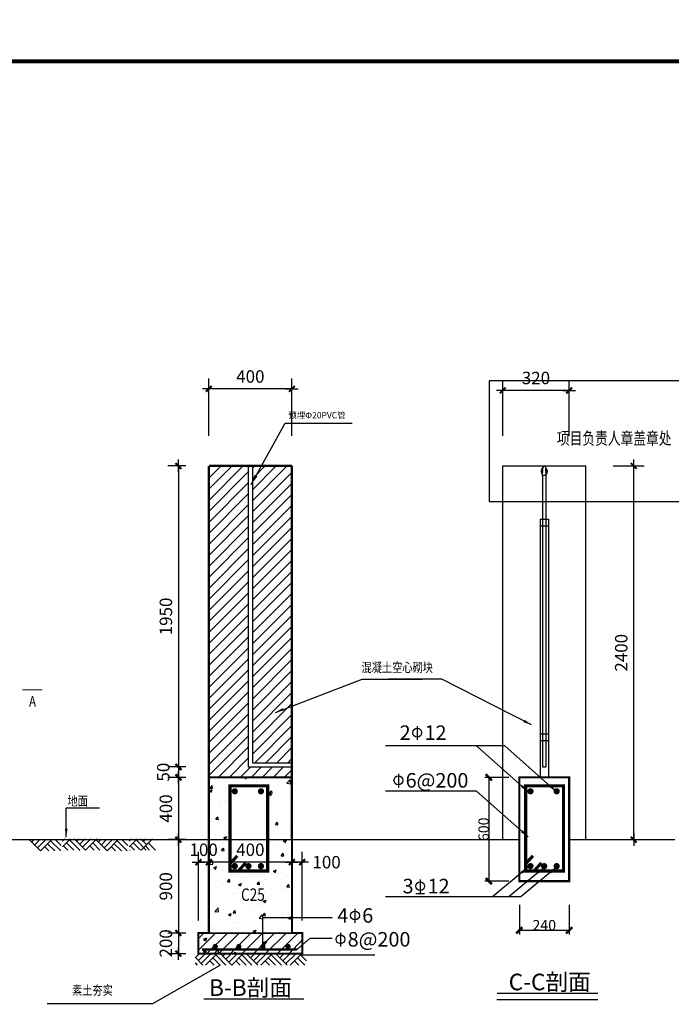
# Model space of a CAD drawing. Extents: x 37495105 to 37620381, y 2385336 to 2617928.
# Drawn here: x 37501635 to 37504773, y 2388998 to 2393740 of the extents above; entities that cross this region are included whole.
import ezdxf
from ezdxf.enums import TextEntityAlignment as Align

# ---------------------------------------------------------------- set-up
doc = ezdxf.new("R2010")
doc.units = 0
doc.header["$PDSIZE"] = 0.2
for name, pattern in [('DASHED', [0.75, 0.5, -0.25]), ('DIVIDE', [31.75, 12.7, -6.35, 0, -6.35, 0, -6.35]), ('DOTE', [2.42, 2, -0.2, 0.02, -0.2])]:
    doc.linetypes.add(name, pattern=pattern)
doc.layers.get('0').update_dxf_attribs({"linetype": 'CONTINUOUS'})
doc.layers.get('Defpoints').update_dxf_attribs({"linetype": 'CONTINUOUS'})
for name, color, linetype in [('1', 2, 'CONTINUOUS'), ('3', 3, 'CONTINUOUS'), ('DOTE', 1, 'DOTE'), ('PUB_DIM', 3, 'CONTINUOUS'), ('PUB_TEXT', 7, 'CONTINUOUS'), ('SJX', 7, 'CONTINUOUS'), ('TK', 7, 'CONTINUOUS'), ('TK-WHITE', 7, 'CONTINUOUS'), ('双点划线', 6, 'DIVIDE'), ('尺寸', 3, 'CONTINUOUS')]:
    doc.layers.add(name, color=color, linetype=linetype)
doc.layers.add('不打印层', color=8, linetype='CONTINUOUS', plot=False)
doc.layers.add('基础', color=7, linetype='CONTINUOUS', lineweight=35)
doc.styles.add('A4', font='txt', dxfattribs={"width": 0.8})
doc.styles.add('DIM_FONT', font='txt', dxfattribs={"width": 0.7})
doc.styles.add('TK_宋体', font='txt')
doc.styles.add('宋体', font='txt')
doc.dimstyles.new('DIMN20', dxfattribs={"dimscale": 0.2, "dimtxt": 300, "dimasz": 1, "dimexe": 250, "dimexo": 300, "dimgap": 150, "dimtad": 1, "dimdec": 0, "dimzin": 0, "dimdsep": 46, "dimtxsty": 'DIM_FONT', "dimblk": '_DIMX', "dimblk1": 'ARCHTICK', "dimblk2": 'ARCHTICK', "dimcen": 0.09, "dimclrt": 7, "dimadec": 0, "dimazin": 0, "dimtfac": 1, "dimtdec": 0, "dimtix": 1, "dimtmove": 2, "dimatfit": 3, "dimldrblk": '_DIMX', "dimfxl": 1, "dimtolj": 1, "dimtzin": 0, "dimarcsym": 0})
doc.dimstyles.get("Standard").update_dxf_attribs({"dimtxt": 0.18, "dimasz": 0.18, "dimexe": 0.18, "dimexo": 0.0625, "dimgap": 0.09, "dimtad": 0, "dimtih": 1, "dimtoh": 1, "dimdec": 4, "dimzin": 0, "dimdsep": 46, "dimtxsty": 'Standard', "dimcen": 0.09, "dimadec": 0, "dimazin": 0, "dimtfac": 1, "dimtdec": 4, "dimtofl": 0, "dimtmove": 0, "dimatfit": 3, "dimfxl": 1, "dimtolj": 1, "dimtzin": 0, "dimarcsym": 0})
doc.dimstyles.new('STANDARD$0', dxfattribs={"dimscale": 20, "dimtxt": 3.5, "dimasz": 3, "dimexe": 2, "dimexo": 0, "dimgap": 0, "dimtad": 1, "dimdec": 4, "dimzin": 9, "dimdsep": 46, "dimlunit": 6, "dimtxsty": 'Standard', "dimcen": 2.5, "dimclrd": 3, "dimclre": 3, "dimclrt": 7, "dimadec": 0, "dimazin": 0, "dimtfac": 1, "dimtdec": 4, "dimtmove": 0, "dimatfit": 0, "dimfxl": 1, "dimtolj": 1, "dimtzin": 9, "dimarcsym": 0})
pattern_1 = [(45, (37831209.33, 2308445.823), (-26.5165043, 26.5165043), [])]

# ---------------------------------------------------------------- blocks, each defined once
blk = doc.blocks.new('_DIMX')
blk.add_line((-150, 0), (150, 0))
at = {"const_width": 50}
blk.add_lwpolyline([(-70, -70), (70, 70)], dxfattribs=at)
blk = doc.blocks.new('*D20')
at = {"layer": 'Defpoints', "color": 0, "transparency": 16777216}
for p in [(37502496.1, 2391590.7), (37502399.2, 2390140.7), (37502496.1, 2390140.7)]:
    blk.add_point(p, dxfattribs=at)
at = {"layer": 'PUB_DIM', "color": 0, "lineweight": -2, "transparency": 16777216}
for p, q in [((37502436.1, 2391590.7), (37502349.2, 2391590.7)), ((37502399.2, 2391590.5), (37502399.2, 2390140.9)), ((37502436.1, 2390140.7), (37502349.2, 2390140.7))]:
    blk.add_line(p, q, dxfattribs=at)
at = {"layer": 'PUB_DIM', "color": 0, "lineweight": -2, "transparency": 16777216, "xscale": 0.2, "yscale": 0.2, "zscale": 0.2}
for p, rotation in [((37502399.2, 2391590.7), 90), ((37502399.2, 2390140.7), 270)]:
    blk.add_blockref('_DIMX', p, dxfattribs=dict(at, rotation=rotation))
at = {"layer": 'PUB_DIM', "color": 7, "transparency": 16777216, "insert": (37502339.2, 2390865.7), "char_height": 60, "attachment_point": 5, "rotation": 90, "style": 'DIM_FONT'}
blk.add_mtext('\\A1;1950', dxfattribs=at)
blk = doc.blocks.new('_ArchTick')
at = {"color": 0, "linetype": 'ByBlock', "const_width": 0.4}
blk.add_lwpolyline([(-0.5, -0.5), (0.5, 0.5)], dxfattribs=at)
blk = doc.blocks.new('*D21')
at = {"layer": 'Defpoints', "color": 0, "transparency": 16777216}
for p in [(37502496.1, 2389341.2), (37502399.2, 2389241.2), (37502496.1, 2389241.2)]:
    blk.add_point(p, dxfattribs=at)
at = {"layer": 'PUB_DIM', "color": 0, "lineweight": -2, "transparency": 16777216}
for p, q in [((37502436.1, 2389341.2), (37502349.2, 2389341.2)), ((37502399.2, 2389341.4), (37502399.2, 2389341.6)), ((37502399.2, 2389341.2), (37502399.2, 2389241.2)), ((37502436.1, 2389241.2), (37502349.2, 2389241.2)), ((37502399.2, 2389241), (37502399.2, 2389240.8))]:
    blk.add_line(p, q, dxfattribs=at)
at = {"layer": 'PUB_DIM', "color": 0, "lineweight": -2, "transparency": 16777216, "xscale": 0.2, "yscale": 0.2, "zscale": 0.2}
for p, rotation in [((37502399.2, 2389341.2), 270), ((37502399.2, 2389241.2), 90)]:
    blk.add_blockref('_DIMX', p, dxfattribs=dict(at, rotation=rotation))
at = {"layer": 'PUB_DIM', "color": 7, "transparency": 16777216, "insert": (37502339.2, 2389291.2), "char_height": 60, "attachment_point": 5, "rotation": 90, "style": 'DIM_FONT'}
blk.add_mtext('\\A1;200', dxfattribs=at)
blk = doc.blocks.new('*D22')
at = {"layer": 'Defpoints', "color": 0, "transparency": 16777216}
for p in [(37502496.1, 2389790.7), (37502399.2, 2389341.2), (37502496.1, 2389341.2)]:
    blk.add_point(p, dxfattribs=at)
at = {"layer": 'PUB_DIM', "color": 0, "lineweight": -2, "transparency": 16777216}
for p, q in [((37502436.1, 2389790.7), (37502349.2, 2389790.7)), ((37502399.2, 2389790.5), (37502399.2, 2389341.4)), ((37502436.1, 2389341.2), (37502349.2, 2389341.2))]:
    blk.add_line(p, q, dxfattribs=at)
at = {"layer": 'PUB_DIM', "color": 0, "lineweight": -2, "transparency": 16777216, "xscale": 0.2, "yscale": 0.2, "zscale": 0.2}
for p, rotation in [((37502399.2, 2389790.7), 90), ((37502399.2, 2389341.2), 270)]:
    blk.add_blockref('_DIMX', p, dxfattribs=dict(at, rotation=rotation))
at = {"layer": 'PUB_DIM', "color": 7, "transparency": 16777216, "insert": (37502339.2, 2389566), "char_height": 60, "attachment_point": 5, "rotation": 90, "style": 'DIM_FONT'}
blk.add_mtext('\\A1;900', dxfattribs=at)
blk = doc.blocks.new('*D23')
at = {"layer": 'Defpoints', "color": 0, "transparency": 16777216}
for p in [(37502946.1, 2389682.3), (37502946.1, 2389341.2), (37502996.1, 2389341.2)]:
    blk.add_point(p, dxfattribs=at)
at = {"layer": 'PUB_DIM', "color": 0, "lineweight": -2, "transparency": 16777216}
for p, q in [((37502946.1, 2389401.2), (37502946.1, 2389732.3)), ((37502996.1, 2389401.2), (37502996.1, 2389732.3)), ((37502945.9, 2389682.3), (37502945.7, 2389682.3)), ((37502996.1, 2389682.3), (37502946.1, 2389682.3)), ((37502996.3, 2389682.3), (37502996.5, 2389682.3))]:
    blk.add_line(p, q, dxfattribs=at)
at = {"layer": 'PUB_DIM', "color": 0, "lineweight": -2, "transparency": 16777216, "xscale": 0.2, "yscale": 0.2, "zscale": 0.2}
blk.add_blockref('_DIMX', (37502946.1, 2389682.3), dxfattribs=at)
at = {"layer": 'PUB_DIM', "color": 0, "lineweight": -2, "transparency": 16777216, "xscale": 0.2, "yscale": 0.2, "zscale": 0.2, "rotation": 180}
blk.add_blockref('_DIMX', (37502996.1, 2389682.3), dxfattribs=at)
at = {"layer": 'PUB_DIM', "color": 7, "transparency": 16777216, "insert": (37503113.2, 2389682.3), "char_height": 60, "attachment_point": 5, "style": 'DIM_FONT'}
blk.add_mtext('\\A1;100', dxfattribs=at)
blk = doc.blocks.new('*D37')
at = {"layer": 'Defpoints', "color": 0, "transparency": 16777216}
for p in [(37502496.1, 2389682.3), (37502496.1, 2389341.2), (37502546.1, 2389341.2)]:
    blk.add_point(p, dxfattribs=at)
at = {"layer": 'PUB_DIM', "color": 0, "lineweight": -2, "transparency": 16777216}
for p, q in [((37502496.1, 2389401.2), (37502496.1, 2389732.3)), ((37502546.1, 2389401.2), (37502546.1, 2389732.3)), ((37502495.9, 2389682.3), (37502495.7, 2389682.3)), ((37502546.1, 2389682.3), (37502496.1, 2389682.3)), ((37502546.3, 2389682.3), (37502546.5, 2389682.3))]:
    blk.add_line(p, q, dxfattribs=at)
at = {"layer": 'PUB_DIM', "color": 0, "lineweight": -2, "transparency": 16777216, "xscale": 0.2, "yscale": 0.2, "zscale": 0.2}
blk.add_blockref('_DIMX', (37502496.1, 2389682.3), dxfattribs=at)
at = {"layer": 'PUB_DIM', "color": 0, "lineweight": -2, "transparency": 16777216, "xscale": 0.2, "yscale": 0.2, "zscale": 0.2, "rotation": 180}
blk.add_blockref('_DIMX', (37502546.1, 2389682.3), dxfattribs=at)
at = {"layer": 'PUB_DIM', "color": 7, "transparency": 16777216, "insert": (37502521.1, 2389742.3), "char_height": 60, "attachment_point": 5, "style": 'DIM_FONT'}
blk.add_mtext('\\A1;100', dxfattribs=at)
blk = doc.blocks.new('*D38')
at = {"layer": 'Defpoints', "color": 0, "transparency": 16777216}
for p in [(37502546.1, 2389682.3), (37502546.1, 2389341.2), (37502946.1, 2389341.2)]:
    blk.add_point(p, dxfattribs=at)
at = {"layer": 'PUB_DIM', "color": 0, "lineweight": -2, "transparency": 16777216}
for p, q in [((37502546.1, 2389401.2), (37502546.1, 2389732.3)), ((37502946.1, 2389401.2), (37502946.1, 2389732.3)), ((37502945.9, 2389682.3), (37502546.3, 2389682.3))]:
    blk.add_line(p, q, dxfattribs=at)
at = {"layer": 'PUB_DIM', "color": 0, "lineweight": -2, "transparency": 16777216, "xscale": 0.2, "yscale": 0.2, "zscale": 0.2, "rotation": 180}
blk.add_blockref('_DIMX', (37502546.1, 2389682.3), dxfattribs=at)
at = {"layer": 'PUB_DIM', "color": 0, "lineweight": -2, "transparency": 16777216, "xscale": 0.2, "yscale": 0.2, "zscale": 0.2}
blk.add_blockref('_DIMX', (37502946.1, 2389682.3), dxfattribs=at)
at = {"layer": 'PUB_DIM', "color": 7, "transparency": 16777216, "insert": (37502746.1, 2389742.3), "char_height": 60, "attachment_point": 5, "style": 'DIM_FONT'}
blk.add_mtext('\\A1;400', dxfattribs=at)
blk = doc.blocks.new('*D24')
at = {"color": 3, "lineweight": -2, "ltscale": 10, "transparency": 16777216}
for p, q in [((37504041.6, 2389476.2), (37504041.6, 2389333.8)), ((37504281.6, 2389476.2), (37504281.6, 2389333.8)), ((37504281.6, 2389353.8), (37504041.6, 2389353.8))]:
    blk.add_line(p, q, dxfattribs=at)
at = {"layer": 'Defpoints', "color": 0, "ltscale": 10, "transparency": 16777216}
for p in [(37504041.6, 2389476.2), (37504281.6, 2389476.2), (37504041.6, 2389353.8)]:
    blk.add_point(p, dxfattribs=at)
at = {"color": 3, "lineweight": -2, "ltscale": 10, "transparency": 16777216, "xscale": 30, "yscale": 30, "zscale": 30, "rotation": 180}
blk.add_blockref('_ArchTick', (37504041.6, 2389353.8), dxfattribs=at)
at = {"color": 3, "lineweight": -2, "ltscale": 10, "transparency": 16777216, "xscale": 30, "yscale": 30, "zscale": 30}
blk.add_blockref('_ArchTick', (37504281.6, 2389353.8), dxfattribs=at)
at = {"color": 7, "ltscale": 10, "transparency": 16777216, "insert": (37504161.6, 2389378.9), "char_height": 50, "attachment_point": 5}
blk.add_mtext('\\A1;240', dxfattribs=at)
blk = doc.blocks.new('*D25')
at = {"color": 3, "lineweight": -2, "ltscale": 10, "transparency": 16777216}
for p, q in [((37503991.6, 2390090.7), (37503874.7, 2390090.7)), ((37503894.7, 2390090.7), (37503894.7, 2389590.7)), ((37503991.6, 2389590.7), (37503874.7, 2389590.7))]:
    blk.add_line(p, q, dxfattribs=at)
at = {"layer": 'Defpoints', "color": 0, "ltscale": 10, "transparency": 16777216}
for p in [(37503991.6, 2390090.7), (37503894.7, 2389590.7), (37503991.6, 2389590.7)]:
    blk.add_point(p, dxfattribs=at)
at = {"color": 3, "lineweight": -2, "ltscale": 10, "transparency": 16777216, "xscale": 30, "yscale": 30, "zscale": 30}
for p, rotation in [((37503894.7, 2390090.7), 90), ((37503894.7, 2389590.7), 270)]:
    blk.add_blockref('_ArchTick', p, dxfattribs=dict(at, rotation=rotation))
at = {"color": 7, "ltscale": 10, "transparency": 16777216, "insert": (37503869.6, 2389840.7), "char_height": 50, "attachment_point": 5, "rotation": 90}
blk.add_mtext('\\A1;600', dxfattribs=at)
blk = doc.blocks.new('*D26')
at = {"layer": 'Defpoints', "color": 0, "transparency": 16777216}
for p in [(37502496.1, 2390090.7), (37502399.2, 2389790.7), (37502496.1, 2389790.7)]:
    blk.add_point(p, dxfattribs=at)
at = {"layer": 'PUB_DIM', "color": 0, "lineweight": -2, "transparency": 16777216}
for p, q in [((37502436.1, 2390090.7), (37502349.2, 2390090.7)), ((37502399.2, 2390090.5), (37502399.2, 2389790.9)), ((37502436.1, 2389790.7), (37502349.2, 2389790.7))]:
    blk.add_line(p, q, dxfattribs=at)
at = {"layer": 'PUB_DIM', "color": 0, "lineweight": -2, "transparency": 16777216, "xscale": 0.2, "yscale": 0.2, "zscale": 0.2}
for p, rotation in [((37502399.2, 2390090.7), 90), ((37502399.2, 2389790.7), 270)]:
    blk.add_blockref('_DIMX', p, dxfattribs=dict(at, rotation=rotation))
at = {"layer": 'PUB_DIM', "color": 7, "transparency": 16777216, "insert": (37502339.2, 2389940.7), "char_height": 60, "attachment_point": 5, "rotation": 90, "style": 'DIM_FONT'}
blk.add_mtext('\\A1;400', dxfattribs=at)
blk = doc.blocks.new('*D27')
at = {"layer": 'Defpoints', "color": 0, "transparency": 16777216}
for p in [(37502496.1, 2390140.7), (37502400.6, 2390090.7), (37502496.1, 2390090.7)]:
    blk.add_point(p, dxfattribs=at)
at = {"layer": 'PUB_DIM', "color": 0, "lineweight": -2, "transparency": 16777216}
for p, q in [((37502436.1, 2390140.7), (37502350.6, 2390140.7)), ((37502400.6, 2390140.9), (37502400.6, 2390141.1)), ((37502400.6, 2390140.7), (37502400.6, 2390090.7)), ((37502436.1, 2390090.7), (37502350.6, 2390090.7)), ((37502400.6, 2390090.5), (37502400.6, 2390090.3))]:
    blk.add_line(p, q, dxfattribs=at)
at = {"layer": 'PUB_DIM', "color": 0, "lineweight": -2, "transparency": 16777216, "xscale": 0.2, "yscale": 0.2, "zscale": 0.2}
for p, rotation in [((37502400.6, 2390140.7), 270), ((37502400.6, 2390090.7), 90)]:
    blk.add_blockref('_DIMX', p, dxfattribs=dict(at, rotation=rotation))
at = {"layer": 'PUB_DIM', "color": 7, "transparency": 16777216, "insert": (37502326.8, 2390115.7), "char_height": 60, "attachment_point": 5, "rotation": 90, "style": 'DIM_FONT'}
blk.add_mtext('\\A1;50', dxfattribs=at)
blk = doc.blocks.new('*D32')
at = {"layer": 'Defpoints', "color": 0, "transparency": 16777216}
for p in [(37502546.1, 2391961.3), (37502546.1, 2391675.3), (37502946.1, 2391675.3)]:
    blk.add_point(p, dxfattribs=at)
at = {"layer": 'PUB_DIM', "color": 0, "lineweight": -2, "transparency": 16777216}
for p, q in [((37502546.1, 2391735.3), (37502546.1, 2392011.3)), ((37502946.1, 2391735.3), (37502946.1, 2392011.3)), ((37502945.9, 2391961.3), (37502546.3, 2391961.3))]:
    blk.add_line(p, q, dxfattribs=at)
at = {"layer": 'PUB_DIM', "color": 0, "lineweight": -2, "transparency": 16777216, "xscale": 0.2, "yscale": 0.2, "zscale": 0.2, "rotation": 180}
blk.add_blockref('_DIMX', (37502546.1, 2391961.3), dxfattribs=at)
at = {"layer": 'PUB_DIM', "color": 0, "lineweight": -2, "transparency": 16777216, "xscale": 0.2, "yscale": 0.2, "zscale": 0.2}
blk.add_blockref('_DIMX', (37502946.1, 2391961.3), dxfattribs=at)
at = {"layer": 'PUB_DIM', "color": 7, "transparency": 16777216, "insert": (37502746.1, 2392021.3), "char_height": 60, "attachment_point": 5, "style": 'DIM_FONT'}
blk.add_mtext('\\A1;400', dxfattribs=at)
blk = doc.blocks.new('*D33')
at = {"layer": 'Defpoints', "color": 0, "transparency": 16777216}
for p in [(37503961.6, 2391954.2), (37503961.6, 2391675.3), (37504281.6, 2391675.3)]:
    blk.add_point(p, dxfattribs=at)
at = {"layer": 'PUB_DIM', "color": 0, "lineweight": -2, "transparency": 16777216}
for p, q in [((37503961.6, 2391735.3), (37503961.6, 2392004.2)), ((37504281.6, 2391735.3), (37504281.6, 2392004.2)), ((37504281.4, 2391954.2), (37503961.8, 2391954.2))]:
    blk.add_line(p, q, dxfattribs=at)
at = {"layer": 'PUB_DIM', "color": 0, "lineweight": -2, "transparency": 16777216, "xscale": 0.2, "yscale": 0.2, "zscale": 0.2, "rotation": 180}
blk.add_blockref('_DIMX', (37503961.6, 2391954.2), dxfattribs=at)
at = {"layer": 'PUB_DIM', "color": 0, "lineweight": -2, "transparency": 16777216, "xscale": 0.2, "yscale": 0.2, "zscale": 0.2}
blk.add_blockref('_DIMX', (37504281.6, 2391954.2), dxfattribs=at)
at = {"layer": 'PUB_DIM', "color": 7, "transparency": 16777216, "insert": (37504121.6, 2392014.2), "char_height": 60, "attachment_point": 5, "style": 'DIM_FONT'}
blk.add_mtext('\\A1;320', dxfattribs=at)
blk = doc.blocks.new('*D34')
at = {"layer": 'Defpoints', "color": 0, "transparency": 16777216}
for p in [(37504433.3, 2391590.7), (37504592.4, 2391590.7), (37504433.3, 2389790.7)]:
    blk.add_point(p, dxfattribs=at)
at = {"layer": 'PUB_DIM', "color": 0, "lineweight": -2, "transparency": 16777216}
for p, q in [((37504493.3, 2391590.7), (37504642.4, 2391590.7)), ((37504592.4, 2389790.9), (37504592.4, 2391590.5)), ((37504493.3, 2389790.7), (37504642.4, 2389790.7))]:
    blk.add_line(p, q, dxfattribs=at)
at = {"layer": 'PUB_DIM', "color": 0, "lineweight": -2, "transparency": 16777216, "xscale": 0.2, "yscale": 0.2, "zscale": 0.2}
for p, rotation in [((37504592.4, 2391590.7), 90), ((37504592.4, 2389790.7), 270)]:
    blk.add_blockref('_DIMX', p, dxfattribs=dict(at, rotation=rotation))
at = {"layer": 'PUB_DIM', "color": 7, "transparency": 16777216, "insert": (37504532.4, 2390690.7), "char_height": 60, "attachment_point": 5, "rotation": 90, "style": 'DIM_FONT'}
blk.add_mtext('\\A1;2400', dxfattribs=at)
blk = doc.blocks.new('lzA2_1')
at = {"layer": 'TK-WHITE'}
for points, const_width in [([(0, 0), (594, 0), (594, 420), (0, 420)], 0.01), ([(25, 10), (584, 10), (584, 410), (25, 410)], 1)]:
    blk.add_lwpolyline(points, close=True, dxfattribs=dict(at, const_width=const_width))
at = {"layer": 'TK', "style": 'TK_宋体', "flags": 3}
for tag, p in [('LZHQ_N会签5_T5_H2', (7.5, 400)), ('LZHQ_N会签6_T5_H2', (12.5, 400)), ('LZHQ_N会签7_T5_H2', (17.06, 398.24)), ('LZHQ_N会签8_T5_H2', (22.5, 400)), ('LZHQ_N会签5_T6_H5', (7.5, 380)), ('LZHQ_N会签6_T6_H5', (12.5, 380)), ('LZHQ_N会签7_T6_H5', (17.5, 380)), ('LZHQ_N会签8_T6_H5', (22.5, 380)), ('LZHQ_N会签5_T5_H2', (7.5, 360)), ('LZHQ_N会签6_T5_H2', (12.5, 360)), ('LZHQ_N会签7_T5_H2', (17.5, 360)), ('LZHQ_N会签8_T5_H2', (22.5, 360)), ('LZHQ_N会签1_T5_H2', (7.5, 340)), ('LZHQ_N会签2_T5_H2', (12.5, 340)), ('LZHQ_N会签3_T5_H2', (17.5, 340)), ('LZHQ_N会签4_T5_H2', (22.5, 340)), ('LZHQ_N会签1_T6_H5', (7.5, 320)), ('LZHQ_N会签2_T6_H5', (12.5, 320)), ('LZHQ_N会签3_T6_H5', (17.5, 320)), ('LZHQ_N会签4_T6_H5', (22.5, 320)), ('LZHQ_N会签1_T5_H2', (7.5, 300)), ('LZHQ_N会签2_T5_H2', (12.5, 300)), ('LZHQ_N会签3_T5_H2', (17.5, 300)), ('LZHQ_N会签4_T5_H2', (22.5, 300))]:
    blk.add_attdef(tag, text='', height=1.8, rotation=90, dxfattribs=at).set_placement(p, align=Align.MIDDLE_CENTER)
at = {"layer": 'TK', "style": '宋体', "flags": 3}
blk.add_attdef('LZBARCODE_T1', text='', height=3, rotation=90, dxfattribs=at).set_placement((584, 10, 0), align=Align.TOP_LEFT)
at = {"layer": 'TK', "style": '宋体', "width": 0.75}
blk.add_attdef('LZTQINS', text='', height=3, dxfattribs=at).set_placement((584, 10), align=Align.MIDDLE)
at = {"layer": 'TK', "style": '宋体', "flags": 3}
blk.add_attdef('LZFRAME', text='', height=3, dxfattribs=at).set_placement((578.88, 5.23, 0), align=Align.MIDDLE)
blk = doc.blocks.new('A2V_lz1_2')
at = {"layer": '不打印层'}
blk.add_lwpolyline([(-144.61, 294.03), (-82.61, 294.03), (-82.61, 323.03), (-144.61, 323.03)], close=True, dxfattribs=at)
at = {"layer": 'TK', "style": '宋体', "width": 0.65, "flags": 3}
for tag, p in [('LZCO_NXMFZRZ-W62-H29_T7', (-113.61, 308.53, 0)), ('LZCO_NZZ-W62-H29_T7', (-38.6, 307.86)), ('LZCO_NCB-W100-H40_T7', (-50.72, 262.08))]:
    blk.add_attdef(tag, text='', height=3, dxfattribs=at).set_placement(p, align=Align.TOP_RIGHT)
at = {"layer": 'TK', "style": 'TK_宋体'}
for tag, height, p in [('建设单位', 2.5, (-50, 136, 0)), ('建设单位1', 2.5, (-50, 131.81, 0)), ('项目名称', 2.5, (-50, 120, 0)), ('项目名称1', 2.5, (-50, 115.81, 0)), ('子项名称', 2.5, (-50, 104, 0)), ('子项名称1', 2.5, (-50, 99.5, 0)), ('图纸名称', 2.5, (-50, 79.36, 0)), ('图纸名称1', 2.5, (-50, 72.15, 0)), ('图纸名称2', 2.5, (-50, 65.3, 0)), ('图纸名称3', 2.5, (-50, 58.58, 0)), ('比例', 2, (-65, 12, 0)), ('阶段', 2, (-15, 12, 0)), ('版本', 2, (-86, 4, 0)), ('日期', 2, (-61, 4, 0)), ('图号', 2, (-20, 4, 0))]:
    blk.add_attdef(tag, text='', height=height, dxfattribs=at).set_placement(p, align=Align.MIDDLE_CENTER)
at = {"layer": 'TK', "style": 'TK_宋体', "flags": 3}
for tag, p in [('N审定_T5_H2.5', (-72.5, 44, 0)), ('N审定_T6_H7', (-57.5, 44, 0)), ('N专业负责人_T5_H2.5', (-22.5, 44, 0)), ('N专业负责人_T6_H7', (-7.5, 44, 0)), ('N复审_T5_H2.5', (-72.5, 36, 0)), ('N复审_T6_H7', (-57.5, 36, 0)), ('N校对_T5_H2.5', (-22.5, 36, 0)), ('N校对_T6_H7', (-7.5, 36, 0)), ('N项目负责人_T5_H2.5', (-72.5, 28, 0)), ('N项目负责人_T6_H7', (-57.5, 28, 0)), ('N设计_T5_H2.5', (-22.5, 28, 0)), ('N设计_T6_H7', (-7.5, 28, 0)), ('N审核_T5_H2.5', (-72.5, 20, 0)), ('N审核_T6_H7', (-57.5, 20, 0)), ('N制图_T5_H2.5', (-22.5, 20, 0)), ('N制图_T6_H7', (-7.5, 20, 0))]:
    blk.add_attdef(tag, text='', height=2, dxfattribs=at).set_placement(p, align=Align.MIDDLE)
at = {"layer": '不打印层', "style": '宋体', "width": 0.75}
blk.add_text('项目负责人章盖章处', height=3, dxfattribs=at).set_placement((-128.34, 306.77, 0), align=Align.BOTTOM_LEFT)

msp = doc.modelspace()

# ---------------------------------------------------------------- hatches: boundary and pattern name
at = {"layer": 'DOTE'}
h = msp.add_hatch(dxfattribs=at)
h.set_pattern_fill('AR-CONC', color=256, scale=20, style=0)
h.set_pattern_definition([(50, (37831209.33, 2308445.82), (143.452037, -12.550427), [15, -165]), (355, (37831209.33, 2308445.82), (-27.750267, 150.438427), [12, -132]), (100.4514, (37831221.29, 2308444.78), (115.701876, 137.88791), [12.74804, -140.22842]), (46.1842, (37831209.33, 2308485.82), (213.44821, -33.1038), [22.5, -247.5]), (96.6356, (37831227.12, 2308483.06), (186.93254, 194.82357), [19.12206, -210.3426]), (351.1842, (37831209.33, 2308485.82), (186.93239, 194.82372), [18, -198]), (21, (37831229.33, 2308475.82), (119.38141, -80.52378), [15, -165]), (326, (37831229.33, 2308475.82), (48.663066, 145.03001), [12, -132]), (71.4514, (37831239.28, 2308469.11), (168.044526, 64.5061), [12.74804, -140.22842]), (37.5, (37831209.33, 2308445.823), (2.431971, 66.578771), [0, -130.4, 0, -134, 0, -132.5]), (7.5, (37831209.33, 2308445.82), (52.613907, 78.882342), [0, -76.4, 0, -127.4, 0, -50.5]), (327.5, (37831164.73, 2308445.823), (106.764487, -4.510974), [0, -50, 0, -156, 0, -207]), (317.5, (37831144.73, 2308445.82), (116.637234, 20.020996), [0, -65, 0, -103.6, 0, -147])])
h.paths.add_polyline_path([(37502946.1, 2389790.7), (37502946.1, 2390090.7), (37502546.1, 2390090.7), (37502546.1, 2389790.7), (37502546.1, 2389341.2), (37502946.1, 2389341.2)])
h.paths.add_polyline_path([(37502829.6, 2389640), (37502647.8, 2389640), (37502647.8, 2390050.2), (37502829.6, 2390050.2)], flags=16)
h.paths.add_polyline_path([(37502804.6, 2389663.2, -1), (37502789.5, 2389663.2, -1)], flags=0)
h.paths.add_polyline_path([(37502744.5, 2389663.2, -1), (37502729.4, 2389663.2, -1)], flags=0)
h.paths.add_polyline_path([(37502678.5, 2389663.2, -1), (37502663.4, 2389663.2, -1)], flags=0)
h.paths.add_polyline_path([(37502789.5, 2390023.6, -1), (37502804.6, 2390023.6, -1)], flags=0)
h.paths.add_polyline_path([(37502459.4, 2389685.3), (37502579, 2389685.3), (37502579, 2389800.6), (37502459.4, 2389800.6)], flags=9)
h.paths.add_polyline_path([(37502686.8, 2389685.3), (37502806.4, 2389685.3), (37502806.4, 2389800.6), (37502686.8, 2389800.6)], flags=8)
at = {"layer": '基础'}
h = msp.add_hatch(dxfattribs=at)
h.set_pattern_fill('ANSI31', color=251, scale=300, style=0)
h.set_pattern_definition(pattern_1)
h.paths.add_polyline_path([(37502736.1, 2391590.7), (37502546.1, 2391590.7), (37502546.1, 2390090.7), (37502746.1, 2390090.7), (37502746.1, 2390140.7), (37502736.1, 2390140.7)])
h = msp.add_hatch(dxfattribs=at)
h.set_pattern_fill('ANSI31', color=251, scale=300, style=0)
h.set_pattern_definition(pattern_1)
h.paths.add_polyline_path([(37502946.1, 2391590.7), (37502756.1, 2391590.7), (37502756.1, 2390160.7), (37502946.1, 2390160.7)])
h = msp.add_hatch(dxfattribs=at)
h.set_pattern_fill('ANSI31', color=251, scale=300, style=0)
h.set_pattern_definition(pattern_1)
h.paths.add_polyline_path([(37502746.1, 2390140.7), (37502746.1, 2390090.7), (37502946.1, 2390090.7), (37502946.1, 2390140.7)])
h = msp.add_hatch(dxfattribs=at)
h.set_pattern_fill('AN31C', color=251, scale=200, style=0)
h.set_pattern_definition([(45, (37831209.33, 2308245.823), (-28.2842712, 28.2842712), []), (50, (37831209.33, 2308245.82), (143.452037, -12.550427), [15, -165]), (355, (37831209.33, 2308245.82), (-27.750267, 150.438427), [12, -132]), (100.4514, (37831221.29, 2308244.78), (115.701876, 137.88791), [12.74804, -140.22842]), (46.1842, (37831209.33, 2308285.82), (213.44821, -33.1038), [22.5, -247.5]), (96.6356, (37831227.12, 2308283.06), (186.93254, 194.82357), [19.12206, -210.3426]), (351.1842, (37831209.33, 2308285.82), (186.93239, 194.82372), [18, -198]), (21, (37831229.33, 2308275.82), (119.38141, -80.52378), [15, -165]), (326, (37831229.33, 2308275.82), (48.663066, 145.03001), [12, -132]), (71.4514, (37831239.28, 2308269.11), (168.044526, 64.5061), [12.74804, -140.22842]), (37.5, (37831209.33, 2308245.823), (2.431971, 66.578771), [0, -130.4, 0, -134, 0, -132.5]), (7.5, (37831209.33, 2308245.82), (52.613907, 78.882342), [0, -76.4, 0, -127.4, 0, -50.5]), (327.5, (37831164.73, 2308245.823), (106.764487, -4.510974), [0, -50, 0, -156, 0, -207]), (317.5, (37831144.73, 2308245.82), (116.637234, 20.020996), [0, -65, 0, -103.6, 0, -147])])
h.paths.add_polyline_path([(37502996.1, 2389341.2), (37502946.1, 2389341.2), (37502496.1, 2389341.2), (37502496.1, 2389241.2), (37502996.1, 2389241.2)])

# ---------------------------------------------------------------- linework, layer by layer
at = {"color": 7, "linetype": 'Continuous'}
for p, q in [((37504157.2, 2391588), (37504147.4, 2391569.2)), ((37504166, 2391588), (37504175.9, 2391569.2)), ((37504147.4, 2391569.2), (37504147.4, 2391561.3)), ((37504148.7, 2391556.3), (37504152.3, 2391550.1)), ((37504169.6, 2391545.1), (37504153.6, 2391545.1)), ((37504174.5, 2391556.3), (37504170.9, 2391550.1)), ((37504175.9, 2391569.2), (37504175.9, 2391561.3))]:
    msp.add_line(p, q, dxfattribs=at)
at = {"color": 4, "linetype": 'DASHED'}
for p, q in [((37504154.6, 2391558.7), (37504154.6, 2391583.8)), ((37504168.6, 2391558.7), (37504168.6, 2391583.8)), ((37504152.3, 2391550.1), (37504152.3, 2391579.3)), ((37504170.9, 2391550.1), (37504170.9, 2391579.3))]:
    msp.add_line(p, q, dxfattribs=at)
at = {"ltscale": 5}
for p, q in [((37501681, 2389790.7), (37501735.3, 2389736.4)), ((37501692.8, 2389779), (37501704.5, 2389790.7)), ((37501706.9, 2389764.8), (37501732.8, 2389790.7)), ((37501721.1, 2389750.7), (37501761.1, 2389790.7)), ((37501735.1, 2389736.4), (37501789.4, 2389790.7)), ((37501783.7, 2389785.3), (37501832.6, 2389736.4)), ((37501806.6, 2389790.7), (37501834.5, 2389762.9)), ((37501841.5, 2389756), (37501880.6, 2389795.1)), ((37501841.5, 2389784.3), (37501852.3, 2389795.1)), ((37501875.2, 2389789.7), (37501924.1, 2389740.8)), ((37501898.1, 2389795.1), (37501952.4, 2389740.8)), ((37501909.8, 2389783.4), (37501921.6, 2389795.1)), ((37501924, 2389769.2), (37501949.8, 2389795.1)), ((37501938.1, 2389755.1), (37501978.1, 2389795.1)), ((37501952.1, 2389740.8), (37502006.4, 2389795.1)), ((37502001.8, 2389790.7), (37502056.1, 2389736.4)), ((37502013.6, 2389779), (37502025.3, 2389790.7)), ((37502027.7, 2389764.8), (37502053.6, 2389790.7)), ((37502041.9, 2389750.7), (37502081.9, 2389790.7)), ((37502055.9, 2389736.4), (37502110.2, 2389790.7)), ((37502104.5, 2389785.3), (37502153.4, 2389736.4)), ((37502127.4, 2389790.7), (37502155.3, 2389762.9)), ((37502162.3, 2389784.3), (37502173.1, 2389795.1)), ((37502162.3, 2389756), (37502201.4, 2389795.1)), ((37502196, 2389789.7), (37502244.9, 2389740.8)), ((37502244.8, 2389769.2), (37502217.5, 2389795.1)), ((37502219.8, 2389740.8), (37502274.1, 2389795.1)), ((37502230.6, 2389783.4), (37502242.4, 2389795.1)), ((37501706.8, 2389736.4), (37501706.9, 2389736.6)), ((37501755.4, 2389757), (37501776, 2389736.4)), ((37501769.6, 2389771.2), (37501804.7, 2389736.1)), ((37501845.6, 2389740.8), (37501845.7, 2389740.9)), ((37501846.9, 2389761.4), (37501867.5, 2389740.8)), ((37501861, 2389775.6), (37501896.1, 2389740.5)), ((37501923.8, 2389740.8), (37501924, 2389740.9)), ((37501923.8, 2389740.8), (37501924, 2389740.9)), ((37501923.8, 2389740.8), (37501924, 2389740.9)), ((37501972.7, 2389761.4), (37501993.3, 2389740.8)), ((37501986.9, 2389775.6), (37502021.9, 2389740.5)), ((37502027.6, 2389736.4), (37502027.7, 2389736.6)), ((37502076.2, 2389757), (37502096.8, 2389736.4)), ((37502090.4, 2389771.2), (37502125.4, 2389736.1)), ((37502166.4, 2389740.8), (37502166.5, 2389740.9)), ((37502167.7, 2389761.4), (37502188.3, 2389740.8)), ((37502181.8, 2389775.6), (37502216.9, 2389740.5)), ((37502240.4, 2389761.4), (37502261, 2389740.8)), ((37502244.6, 2389740.8), (37502244.8, 2389740.9)), ((37502244.6, 2389740.8), (37502244.8, 2389740.9)), ((37502244.6, 2389740.8), (37502244.8, 2389740.9)), ((37502254.5, 2389775.6), (37502289.6, 2389740.5)), ((37502479.5, 2389225.2), (37502517.8, 2389186.9)), ((37502482, 2389223.5), (37502499.7, 2389241.2)), ((37502495.7, 2389208.9), (37502528, 2389241.2)), ((37502509.9, 2389194.8), (37502556.3, 2389241.2)), ((37502530.3, 2389186.9), (37502584.6, 2389241.2)), ((37502565, 2389221.7), (37502600.1, 2389186.6)), ((37502579.2, 2389235.8), (37502628.1, 2389186.9)), ((37502602.1, 2389241.2), (37502656.3, 2389186.9)), ((37502613.8, 2389229.5), (37502625.5, 2389241.2)), ((37502627.9, 2389215.3), (37502653.8, 2389241.2)), ((37502642.1, 2389201.2), (37502682.1, 2389241.2)), ((37502656.1, 2389186.9), (37502710.4, 2389241.2)), ((37502690.9, 2389221.7), (37502725.9, 2389186.6)), ((37502705, 2389235.8), (37502753.9, 2389186.9)), ((37502727.9, 2389241.2), (37502782.2, 2389186.9)), ((37502747.2, 2389221.9), (37502766.5, 2389241.2)), ((37502761.3, 2389207.8), (37502794.8, 2389241.2)), ((37502775.5, 2389193.6), (37502823, 2389241.2)), ((37502797, 2389186.9), (37502851.3, 2389241.2)), ((37502832.2, 2389221.7), (37502867.3, 2389186.6)), ((37502846.4, 2389235.8), (37502895.3, 2389186.9)), ((37502869.2, 2389241.2), (37502923.5, 2389186.9)), ((37502888.5, 2389221.9), (37502907.8, 2389241.2)), ((37502902.7, 2389207.8), (37502936.1, 2389241.2)), ((37502916.8, 2389193.6), (37502964.4, 2389241.2)), ((37502938.3, 2389186.9), (37502992.6, 2389241.2)), ((37502938.4, 2389186.9), (37502992.7, 2389241.2)), ((37502973.5, 2389221.7), (37503008.6, 2389186.6)), ((37502987.7, 2389235.8), (37503016.1, 2389207.4)), ((37502479.5, 2389196.9), (37502489.5, 2389186.9)), ((37502550.9, 2389207.5), (37502571.5, 2389186.9)), ((37502627.8, 2389186.9), (37502627.9, 2389187)), ((37502676.7, 2389207.5), (37502697.3, 2389186.9)), ((37502818.1, 2389207.5), (37502838.7, 2389186.9)), ((37502959.4, 2389207.5), (37502980, 2389186.9))]:
    msp.add_line(p, q, dxfattribs=at)
msp.add_line((37503933.5, 2389020.4), (37504419.9, 2389020.4))
for points, const_width in [([(37501647.2, 2390512), (37501743.7, 2390512)], 5.62), ([(37502522, 2389023.2), (37503004.7, 2389023.2)], 6.25), ([(37503933.5, 2389050.3), (37504419.9, 2389050.3)], 6.25)]:
    msp.add_lwpolyline(points, dxfattribs=dict(const_width=const_width))
at = {"color": 7, "linetype": 'Continuous'}
for centre, radius, start, end in [((37504161.6, 2391585.7), 5, 27.5002, 152.4998), ((37504157.4, 2391561.3), 10, 180, 210), ((37504150.6, 2391556.2), 3, 0, 66.7664), ((37504143.6, 2391545.1), 10, 0, 30), ((37504172.6, 2391556.2), 3, 113.2336, 180), ((37504179.6, 2391545.1), 10, 150, 180), ((37504165.9, 2391561.3), 10, 330, 0)]:
    msp.add_arc(centre, radius, start, end, dxfattribs=at)
at = {"layer": '1', "color": 4}
for p, q in [((37504141.6, 2391334.8), (37504141.6, 2390090.7)), ((37504141.9, 2391334.8), (37504181.3, 2391334.8)), ((37504141.9, 2391302.8), (37504181.3, 2391302.8)), ((37504181.6, 2391334.8), (37504181.6, 2390090.7)), ((37504153.6, 2390140.7), (37504169.6, 2390140.7))]:
    msp.add_line(p, q, dxfattribs=at)
at = {"layer": '1'}
for p, q in [((37502946.1, 2390090.7), (37502546.1, 2390090.7)), ((37502857.4, 2390090.7), (37502617.4, 2390090.7)), ((37504281.6, 2390090.7), (37504041.6, 2390090.7))]:
    msp.add_line(p, q, dxfattribs=at)
at = {"layer": '3', "const_width": 11.2}
msp.add_lwpolyline([(37502546.1, 2390090.7), (37502546.1, 2389790.7)], dxfattribs=at)
for points in [[(37502546.1, 2389978.2), (37502546.1, 2389978.2)], [(37502617.4, 2389978.2), (37502617.4, 2389978.2)], [(37504041.6, 2389978.2), (37504041.6, 2389978.2)]]:
    msp.add_lwpolyline(points, close=True, dxfattribs=at)
at = {"layer": 'DOTE'}
for p, q in [((37502806.3, 2389282.7), (37502806.3, 2389415.1)), ((37502806.3, 2389415.1), (37503141.2, 2389415.1)), ((37502970.4, 2389261.6), (37503034.9, 2389317.1)), ((37503034.9, 2389317.1), (37503140.1, 2389317.1))]:
    msp.add_line(p, q, dxfattribs=at)
at = {"layer": 'DOTE', "linetype": 'ByBlock', "const_width": 10}
msp.add_lwpolyline([(37502512.6, 2389261.6), (37502970.4, 2389261.6)], dxfattribs=at)
at = {"layer": 'DOTE', "linetype": 'ByBlock', "const_width": 12.5}
for points in [[(37502571, 2389276.4, 1), (37502583.5, 2389276.4, 1)], [(37502684.6, 2389276.4, 1), (37502697.1, 2389276.4, 1)], [(37502800.3, 2389276.4, 1), (37502812.8, 2389276.4, 1)], [(37502921.2, 2389276.4, 1), (37502933.7, 2389276.4, 1)]]:
    msp.add_lwpolyline(points, format="xyb", close=True, dxfattribs=at)
at = {"layer": 'PUB_DIM'}
for p, q in [((37502736.1, 2391590.7), (37502736.1, 2390140.7)), ((37502756.1, 2391590.7), (37502756.1, 2390160.7)), ((37502946.1, 2389790.7), (37502946.1, 2391590.7)), ((37504153.6, 2391545.1), (37504153.6, 2390140.7)), ((37504169.6, 2391545.1), (37504169.6, 2390140.7)), ((37504141.9, 2390299.7), (37504181.3, 2390299.7)), ((37504141.9, 2390267.7), (37504181.3, 2390267.7)), ((37502756.1, 2390160.7), (37502946.1, 2390160.7)), ((37502736.1, 2390140.7), (37502946.1, 2390140.7)), ((37502987.7, 2389235.8), (37503345.3, 2389235.8)), ((37502276.4, 2389002.3), (37502600.1, 2389186.6)), ((37501768.2, 2389002.3), (37502276.4, 2389002.3))]:
    msp.add_line(p, q, dxfattribs=at)
for points, const_width in [([(37504041.6, 2390090.7), (37504281.6, 2390090.7), (37504281.6, 2389590.7), (37504041.6, 2389590.7)], 10), ([(37502647.8, 2390050.2), (37502829.6, 2390050.2), (37502829.6, 2389640), (37502647.8, 2389640)], 15), ([(37504072.1, 2390050.2), (37504253.9, 2390050.2), (37504253.9, 2389640), (37504072.1, 2389640)], 15)]:
    msp.add_lwpolyline(points, close=True, dxfattribs=dict(at, const_width=const_width))
at = {"layer": 'PUB_DIM', "const_width": 14.9}
for points in [[(37502663.4, 2390023.6, 1), (37502678.5, 2390023.6, 1)], [(37502789.5, 2390023.6, 1), (37502804.6, 2390023.6, 1)], [(37504087.7, 2390023.6, 1), (37504102.7, 2390023.6, 1)], [(37504213.8, 2390023.6, 1), (37504228.9, 2390023.6, 1)], [(37502663.4, 2389663.2, 1), (37502678.5, 2389663.2, 1)], [(37502729.4, 2389663.2, 1), (37502744.5, 2389663.2, 1)], [(37502789.5, 2389663.2, 1), (37502804.6, 2389663.2, 1)], [(37504087.7, 2389663.2, 1), (37504102.7, 2389663.2, 1)], [(37504153.7, 2389663.2, 1), (37504168.7, 2389663.2, 1)], [(37504213.8, 2389663.2, 1), (37504228.9, 2389663.2, 1)]]:
    msp.add_lwpolyline(points, format="xyb", close=True, dxfattribs=at)
at = {"layer": 'PUB_DIM', "const_width": 15}
for points in [[(37502682.8, 2389712.9), (37502647.8, 2389674.1)], [(37502723.3, 2389678.8), (37502688.3, 2389640)], [(37504107, 2389712.9), (37504072.1, 2389674.1)], [(37504147.6, 2389678.8), (37504112.6, 2389640)]]:
    msp.add_lwpolyline(points, dxfattribs=at)
at = {"layer": 'PUB_TEXT'}
for p, q in [((37503550, 2390337.4), (37503550, 2390270.9)), ((37503458.9, 2390107.9), (37503458.9, 2390041.4)), ((37503564.5, 2389598.6), (37503564.5, 2389532.1)), ((37503543.5, 2389532.1), (37503585.5, 2389532.1)), ((37503250, 2389457.1), (37503250, 2389390.6)), ((37503179.8, 2389342.3), (37503179.8, 2389275.8))]:
    msp.add_line(p, q, dxfattribs=at)
for centre in [(37503550, 2390305.9), (37503458.9, 2390076.4), (37503564.5, 2389567.1), (37503250, 2389425.6), (37503179.8, 2389310.8)]:
    msp.add_circle(centre, 21, dxfattribs=at)
at = {"layer": 'SJX'}
for p, q in [((37503961.6, 2391590.7), (37504361.6, 2391590.7)), ((37503961.6, 2389790.7), (37503961.6, 2391590.7)), ((37504361.6, 2389790.7), (37504361.6, 2391590.7)), ((37504041.6, 2389790.7), (37504041.6, 2389590.7)), ((37504281.6, 2389590.7), (37504281.6, 2389790.7)), ((37504041.6, 2389590.7), (37504281.6, 2389590.7))]:
    msp.add_line(p, q, dxfattribs=at)
for points, const_width in [([(37502546.1, 2390090.7), (37502546.1, 2391590.7)], 11.2), ([(37502546.1, 2391590.7), (37502946.1, 2391590.7)], 11.2), ([(37502946.1, 2389790.7), (37502946.1, 2391590.7)], 11.2), ([(37502946.1, 2390090.7), (37502546.1, 2390090.7)], 10), ([(37504281.6, 2390090.7), (37504041.6, 2390090.7)], 10), ([(37502546.1, 2389790.7), (37502546.1, 2389341.2), (37502496.1, 2389341.2), (37502496.1, 2389241.2), (37502996.1, 2389241.2), (37502996.1, 2389341.2), (37502946.1, 2389341.2), (37502946.1, 2389790.7)], 10)]:
    msp.add_lwpolyline(points, dxfattribs=dict(at, const_width=const_width))
at = {"layer": '双点划线', "linetype": 'ByBlock', "const_width": 5}
for points in [[(37495608.9, 2389790.7), (37503241.1, 2389790.7)], [(37502946.1, 2389790.7), (37504041.6, 2389790.7)], [(37504281.6, 2389790.7), (37504791.8, 2389790.7)]]:
    msp.add_lwpolyline(points, dxfattribs=at)
at = {"layer": '基础', "linetype": 'Continuous'}
for p, q in [((37502546.1, 2389341.2), (37502546.1, 2389790.7)), ((37502946.1, 2389341.2), (37502946.1, 2389790.7)), ((37504041.6, 2389590.7), (37504041.6, 2389790.7)), ((37504281.6, 2389590.7), (37504281.6, 2389790.7)), ((37502496.1, 2389341.2), (37502996.1, 2389341.2)), ((37502496.1, 2389341.2), (37502496.1, 2389241.2)), ((37502996.1, 2389341.2), (37502996.1, 2389241.2)), ((37502496.1, 2389241.2), (37502996.1, 2389241.2))]:
    msp.add_line(p, q, dxfattribs=at)

# ---------------------------------------------------------------- block references
at = {"xscale": 20, "yscale": 20, "zscale": 20}
msp.add_blockref('lzA2_1', (37495108.9, 2385339.4), dxfattribs=at)
at = {"color": 3, "lineweight": -2, "xscale": 20, "yscale": 20, "zscale": 20}
msp.add_blockref('A2V_lz1_2', (37506788.9, 2385539.4), dxfattribs=at)

# ---------------------------------------------------------------- texts
msp.add_text('预埋Φ20PVC管', height=30).set_placement((37502928.7, 2391819.5))
at = {"style": 'A4', "width": 0.8}
for s, height, p in [('混凝土空心砌块', 45, (37503281.6, 2390597.4)), ('A', 50, (37501680.3, 2390431.9)), ('地面', 45, (37501865.4, 2389954.3)), ('素土夯实', 45, (37501887.2, 2389042.8))]:
    msp.add_text(s, height=height, dxfattribs=at).set_placement(p)
at = {"layer": 'PUB_DIM', "style": 'DIM_FONT', "width": 0.8}
msp.add_text('C25', height=60, dxfattribs=at).set_placement((37502758.4, 2389517.9), align=Align.MIDDLE)
at = {"layer": 'PUB_TEXT'}
for s, p in [('2', (37503465, 2390270.9)), ('12', (37503585, 2390270.9)), ('6@200', (37503493.9, 2390041.4)), ('3', (37503479.4, 2389532.1)), ('12', (37503599.5, 2389532.1)), ('4', (37503165, 2389390.6)), ('6', (37503285, 2389390.6)), ('8@200', (37503214.8, 2389275.8))]:
    msp.add_text(s, height=70, dxfattribs=at).set_placement(p)
at = {"layer": 'PUB_TEXT', "linetype": 'Continuous'}
for s, p in [('B-B剖面', (37502547, 2389038.2)), ('C-C剖面', (37503990.2, 2389065.3))]:
    msp.add_text(s, height=80, dxfattribs=at).set_placement(p)

# ---------------------------------------------------------------- dimensions: what is measured, and where the dimension line sits
at = {"color": 0, "ltscale": 10}
dim = msp.add_aligned_dim(p1=(37503991.6, 2390090.7), p2=(37503991.6, 2389590.7), distance=-96.9, text='600', dimstyle='STANDARD$0', override={"dimscale": 1, "dimtxt": 50, "dimasz": 30, "dimexe": 20, "dimgap": 0.09, "dimtoh": 1, "dimdec": 0, "dimzin": 0, "dimlunit": 2, "dimblk1": 'ARCHTICK', "dimblk2": 'ARCHTICK', "dimsah": 1, "dimcen": 0.09, "dimtdec": 0, "dimtofl": 0, "dimatfit": 3, "dimtzin": 0}, dxfattribs=at)
dim.commit()
dim.dimension.update_dxf_attribs({"geometry": '*D25', "text_midpoint": (37503869.6, 2389840.7)})
dim = msp.add_aligned_dim(p1=(37504281.6, 2389476.2), p2=(37504041.6, 2389476.2), distance=122.3, dimstyle='STANDARD$0', override={"dimscale": 1, "dimtxt": 50, "dimasz": 30, "dimexe": 20, "dimgap": 0.09, "dimtoh": 1, "dimdec": 0, "dimzin": 0, "dimlunit": 2, "dimblk1": 'ARCHTICK', "dimblk2": 'ARCHTICK', "dimsah": 1, "dimcen": 0.09, "dimtdec": 0, "dimtofl": 0, "dimatfit": 3, "dimtzin": 0}, dxfattribs=at)
dim.commit()
dim.dimension.update_dxf_attribs({"geometry": '*D24', "text_midpoint": (37504161.6, 2389378.9)})
at = {"layer": 'PUB_DIM'}
for p1, p2, distance, picture, middle in [((37502946.1, 2391675.3), (37502546.1, 2391675.3), -286.1, '*D32', (37502746.1, 2392021.3)), ((37504281.6, 2391675.3), (37503961.6, 2391675.3), -278.9, '*D33', (37504121.6, 2392014.2)), ((37502946.1, 2389341.2), (37502546.1, 2389341.2), -341.1, '*D38', (37502746.1, 2389742.3))]:
    dim = msp.add_aligned_dim(p1=p1, p2=p2, distance=distance, dimstyle='DIMN20', dxfattribs=at)
    dim.commit()
    dim.dimension.update_dxf_attribs({"geometry": picture, "text_midpoint": middle})
for p1, p2, distance, text, picture, middle in [((37502496.1, 2391590.7), (37502496.1, 2390140.7), -96.9, '1950', '*D20', (37502339.2, 2390865.7)), ((37504433.3, 2389790.7), (37504433.3, 2391590.7), -159, '2400', '*D34', (37504532.4, 2390690.7)), ((37502496.1, 2390090.7), (37502496.1, 2389790.7), -96.9, '400', '*D26', (37502339.2, 2389940.7)), ((37502496.1, 2389790.7), (37502496.1, 2389341.2), -96.9, '900', '*D22', (37502339.2, 2389566)), ((37502546.1, 2389341.2), (37502496.1, 2389341.2), -341.1, '100', '*D37', (37502521.1, 2389742.3)), ((37502496.1, 2389341.2), (37502496.1, 2389241.2), -96.9, '200', '*D21', (37502339.2, 2389291.2))]:
    dim = msp.add_aligned_dim(p1=p1, p2=p2, distance=distance, text=text, dimstyle='DIMN20', dxfattribs=at)
    dim.commit()
    dim.dimension.update_dxf_attribs({"geometry": picture, "text_midpoint": middle})
dim = msp.add_linear_dim(base=(37502400.6, 2390090.7), p1=(37502496.1, 2390140.7), p2=(37502496.1, 2390090.7), angle=270, dimstyle='DIMN20', dxfattribs=at)
dim.commit()
dim.dimension.update_dxf_attribs({"geometry": '*D27', "text_midpoint": (37502326.8, 2390115.7), "dimtype": 129})
dim = msp.add_linear_dim(base=(37502946.1, 2389682.3), p1=(37502996.1, 2389341.2), p2=(37502946.1, 2389341.2), angle=180, text='100', dimstyle='DIMN20', dxfattribs=at)
dim.commit()
dim.dimension.update_dxf_attribs({"geometry": '*D23', "text_midpoint": (37503113.2, 2389682.3), "dimtype": 129})

# ---------------------------------------------------------------- leaders
at = {"layer": '尺寸', "color": 7}
msp.add_leader([(37502749.3, 2391500.5), (37502914.3, 2391796.2), (37503236, 2391796.2)], dimstyle='Standard', override={"dimasz": 50, "dimgap": 0.09, "dimtad": 0}, dxfattribs=at)
at = {"layer": '尺寸', "color": 0}
for points in [[(37502866.4, 2390403.7), (37503285.1, 2390564.4), (37503573.3, 2390564.4)], [(37504100.1, 2390343.9), (37503668.6, 2390564.4), (37503412.2, 2390564.4)], [(37504084.3, 2390021.7), (37503834.7, 2390242.3), (37503396.3, 2390242.3)], [(37504221.1, 2390021.7), (37503971.6, 2390242.3), (37503533.1, 2390242.3)], [(37504084.3, 2389804), (37503834.7, 2390024.6), (37503396.3, 2390024.6)], [(37501859.2, 2389802.9), (37501859.2, 2389944.4), (37502020.3, 2389944.4)], [(37504084.3, 2389658.3), (37503912.6, 2389516.1), (37503396.3, 2389516.1)], [(37504162, 2389658.3), (37503990.4, 2389516.1), (37503474, 2389516.1)], [(37504221.1, 2389658.3), (37504049.5, 2389516.1), (37503533.1, 2389516.1)]]:
    msp.add_leader(points, dimstyle='Standard', override={"dimasz": 40, "dimgap": 0.09, "dimtad": 0}, dxfattribs=at)

doc.saveas('drawing.dxf')
